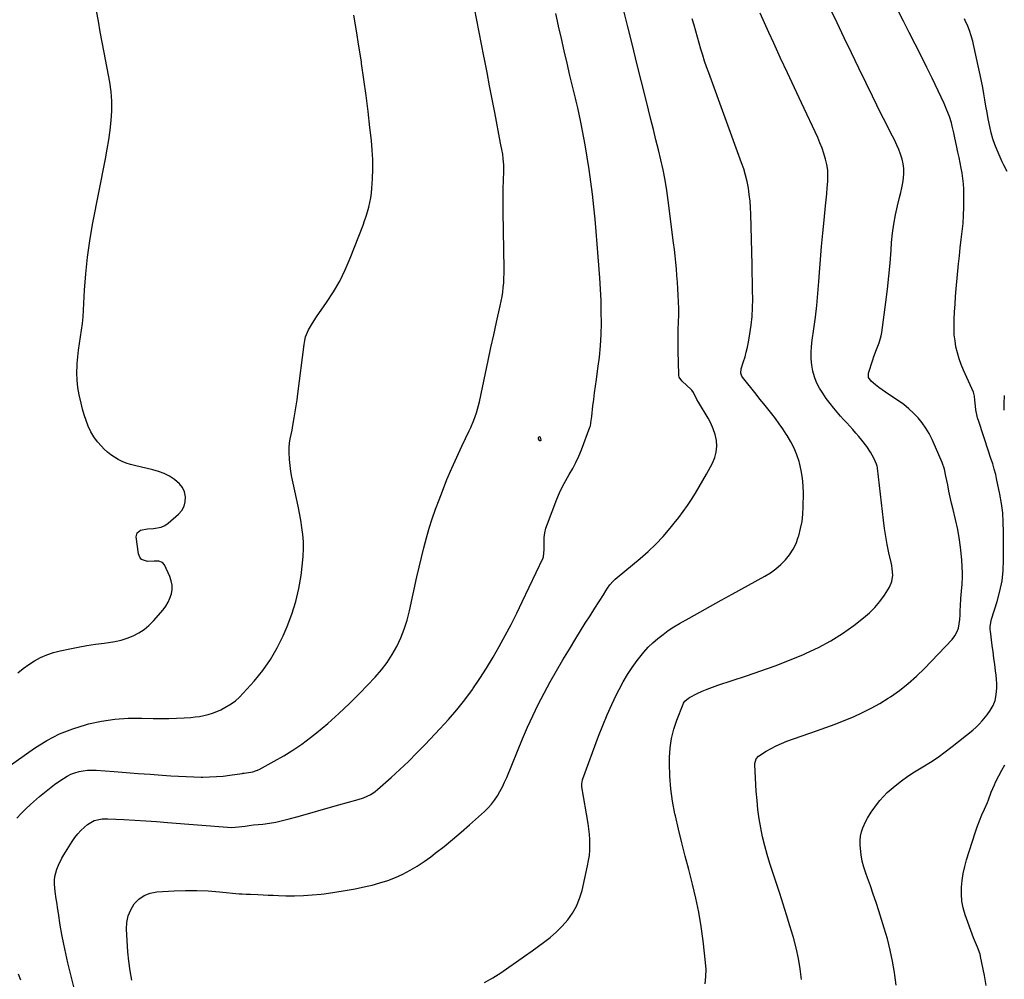
# Model space of a CAD drawing. Units: inches. Extents: x 1926266 to 1931564, y 395438 to 400696.
# Drawn here: x 1928308 to 1928903, y 397738 to 398318 of the extents above; entities that cross this region are included whole.
import ezdxf

# ---------------------------------------------------------------- set-up
doc = ezdxf.new("R2010")
doc.units = ezdxf.units.IN
doc.header["$MEASUREMENT"] = 0
doc.layers.add('7', color=7, linetype='Continuous')
doc.layers.add('8', color=7, linetype='Continuous')

msp = doc.modelspace()

# ---------------------------------------------------------------- linework, layer by layer
at = {"layer": '7', "color": 18}
for points in [[(1928306.12, 397835.06, 1814), (1928308.75, 397837.9, 1814), (1928311.52, 397840.62, 1814), (1928314.36, 397843.26, 1814), (1928319.72, 397847.99, 1814), (1928322.71, 397850.53, 1814), (1928325.75, 397852.99, 1814), (1928328.89, 397855.33, 1814), (1928332.09, 397857.59, 1814), (1928334.23, 397859.04, 1814), (1928336.46, 397860.38, 1814), (1928338.77, 397861.54, 1814), (1928341.2, 397862.43, 1814), (1928343.71, 397863.14, 1814), (1928346.28, 397863.6, 1814), (1928348.86, 397863.9, 1814), (1928351.46, 397863.98, 1814), (1928354.08, 397863.9, 1814), (1928364.9, 397863.1, 1814), (1928372.15, 397862.56, 1814), (1928379.41, 397862.03, 1814), (1928386.66, 397861.51, 1814), (1928393.91, 397860.98, 1814), (1928399.28, 397860.59, 1814), (1928403.85, 397860.31, 1814), (1928408.43, 397860.08, 1814), (1928413, 397859.93, 1814), (1928417.58, 397859.85, 1814), (1928418.47, 397859.84, 1814), (1928422.6, 397859.9, 1814), (1928426.72, 397860.08, 1814), (1928430.83, 397860.46, 1814), (1928434.93, 397860.97, 1814), (1928442.26, 397862.05, 1814), (1928442.69, 397862.11, 1814), (1928443.55, 397862.22, 1814), (1928444.84, 397862.38, 1814), (1928448.79, 397863.08, 1814), (1928452.52, 397864.5, 1814), (1928461.74, 397869.39, 1814), (1928467.44, 397872.61, 1814), (1928473, 397876.04, 1814), (1928478.37, 397879.77, 1814), (1928483.6, 397883.71, 1814), (1928487.25, 397886.62, 1814), (1928494.09, 397892.3, 1814), (1928500.77, 397898.15, 1814), (1928507.2, 397904.26, 1814), (1928513.48, 397910.55, 1814), (1928522.8, 397920.27, 1814), (1928526.55, 397924.55, 1814), (1928530.03, 397929.04, 1814), (1928533.09, 397933.81, 1814), (1928535.87, 397938.78, 1814), (1928538.24, 397943.97, 1814), (1928540.34, 397949.26, 1814), (1928542.04, 397954.69, 1814), (1928543.47, 397960.21, 1814), (1928547.98, 397980.75, 1814), (1928549.33, 397986.67, 1814), (1928550.73, 397992.58, 1814), (1928552.23, 397998.46, 1814), (1928553.79, 398004.33, 1814), (1928555.48, 398010.17, 1814), (1928557.28, 398015.96, 1814), (1928559.26, 398021.69, 1814), (1928561.36, 398027.39, 1814), (1928563.41, 398032.69, 1814), (1928566.16, 398039.58, 1814), (1928569.03, 398046.42, 1814), (1928572.07, 398053.19, 1814), (1928575.22, 398059.91, 1814), (1928579.66, 398069.08, 1814), (1928580.64, 398071.19, 1814), (1928582.45, 398075.48, 1814), (1928584.02, 398079.87, 1814), (1928585.29, 398084.34, 1814), (1928585.81, 398086.61, 1814), (1928589.4, 398103.94, 1814), (1928591.02, 398111.66, 1814), (1928592.68, 398119.38, 1814), (1928594.39, 398127.08, 1814), (1928596.13, 398134.78, 1814), (1928598.4, 398144.67, 1814), (1928598.98, 398147.43, 1814), (1928599.48, 398150.2, 1814), (1928599.89, 398152.99, 1814), (1928600.22, 398155.79, 1814), (1928600.45, 398158.6, 1814), (1928600.62, 398161.41, 1814), (1928600.69, 398164.23, 1814), (1928600.7, 398167.04, 1814), (1928600.2, 398201.38, 1814), (1928600.16, 398206.12, 1814), (1928600.17, 398210.85, 1814), (1928600.23, 398215.58, 1814), (1928600.34, 398220.32, 1814), (1928600.51, 398226.01, 1814), (1928600.49, 398229.78, 1814), (1928600.22, 398233.54, 1814), (1928599.9, 398236.31, 1814), (1928599.38, 398239.2, 1814), (1928598.58, 398243.03, 1814), (1928595.07, 398261.41, 1814), (1928593.52, 398269.51, 1814), (1928591.95, 398277.61, 1814), (1928590.37, 398285.71, 1814), (1928588.79, 398293.81, 1814), (1928588.45, 398295.51, 1814), (1928587.02, 398302.75, 1814), (1928585.59, 398310, 1814), (1928584.16, 398317.25, 1814), (1928582.73, 398324.5, 1814)], [(1928375.69, 397737.14, 1818), (1928374.54, 397742.78, 1818), (1928373.76, 397748.48, 1818), (1928373.23, 397754.22, 1818), (1928372.42, 397767.86, 1818), (1928372.62, 397771.97, 1818), (1928373.36, 397775.91, 1818), (1928374.93, 397779.61, 1818), (1928377.04, 397783.14, 1818), (1928379.88, 397786, 1818), (1928383.04, 397788.27, 1818), (1928386.69, 397789.64, 1818), (1928390.65, 397790.41, 1818), (1928401.29, 397791.01, 1818), (1928408.13, 397791.25, 1818), (1928414.96, 397791.27, 1818), (1928421.79, 397790.98, 1818), (1928428.61, 397790.48, 1818), (1928440.54, 397789.33, 1818), (1928442.25, 397789.2, 1818), (1928444.82, 397789.1, 1818), (1928446.53, 397789.04, 1818), (1928447.38, 397788.99, 1818), (1928451.86, 397788.76, 1818), (1928454.95, 397788.6, 1818), (1928458.04, 397788.47, 1818), (1928461.13, 397788.36, 1818), (1928464.23, 397788.26, 1818), (1928468.72, 397788.14, 1818), (1928474.05, 397788.12, 1818), (1928479.38, 397788.24, 1818), (1928484.69, 397788.6, 1818), (1928490, 397789.12, 1818), (1928491.99, 397789.35, 1818), (1928498.27, 397790.2, 1818), (1928504.52, 397791.17, 1818), (1928510.74, 397792.35, 1818), (1928516.94, 397793.66, 1818), (1928520.84, 397794.55, 1818), (1928525.65, 397795.82, 1818), (1928530.38, 397797.32, 1818), (1928534.99, 397799.14, 1818), (1928539.53, 397801.18, 1818), (1928543.93, 397803.51, 1818), (1928548.22, 397806.02, 1818), (1928552.36, 397808.77, 1818), (1928556.39, 397811.69, 1818), (1928559.1, 397813.79, 1818), (1928564.37, 397817.94, 1818), (1928569.57, 397822.17, 1818), (1928574.68, 397826.5, 1818), (1928579.72, 397830.92, 1818), (1928588.77, 397839, 1818), (1928590.99, 397841.16, 1818), (1928593.06, 397843.43, 1818), (1928594.92, 397845.88, 1818), (1928596.65, 397848.44, 1818), (1928598.2, 397851.13, 1818), (1928599.67, 397853.86, 1818), (1928601, 397856.66, 1818), (1928602.25, 397859.5, 1818), (1928611.85, 397882.87, 1818), (1928614.87, 397889.92, 1818), (1928618.02, 397896.9, 1818), (1928621.38, 397903.78, 1818), (1928624.88, 397910.6, 1818), (1928628.55, 397917.34, 1818), (1928632.3, 397924.03, 1818), (1928636.18, 397930.64, 1818), (1928640.15, 397937.2, 1818), (1928644.05, 397943.54, 1818), (1928646.92, 397948.15, 1818), (1928649.8, 397952.76, 1818), (1928652.7, 397957.35, 1818), (1928655.62, 397961.94, 1818), (1928660.74, 397969.94, 1818), (1928662.14, 397972.29, 1818), (1928663.23, 397974.01, 1818), (1928664.71, 397975.93, 1818), (1928666.74, 397978.27, 1818), (1928667.85, 397979.34, 1818), (1928669.01, 397980.37, 1818), (1928682.91, 397991.88, 1818), (1928687.76, 397996.13, 1818), (1928692.42, 398000.57, 1818), (1928696.81, 398005.28, 1818), (1928701.02, 398010.16, 1818), (1928703.57, 398013.3, 1818), (1928706.32, 398016.79, 1818), (1928708.98, 398020.34, 1818), (1928711.53, 398023.98, 1818), (1928713.99, 398027.67, 1818), (1928716.36, 398031.43, 1818), (1928718.67, 398035.22, 1818), (1928720.89, 398039.06, 1818), (1928723.06, 398042.94, 1818), (1928726.71, 398049.64, 1818), (1928728.09, 398052.92, 1818), (1928729.01, 398056.29, 1818), (1928729.25, 398059.77, 1818), (1928729.03, 398063.33, 1818), (1928728.23, 398066.87, 1818), (1928727.17, 398070.32, 1818), (1928725.71, 398073.62, 1818), (1928724, 398076.82, 1818), (1928718.16, 398086.33, 1818), (1928717.24, 398087.94, 1818), (1928715.17, 398092.32, 1818), (1928714.19, 398093.69, 1818), (1928713.79, 398094.1, 1818), (1928708.33, 398099.19, 1818), (1928707.53, 398100.05, 1818), (1928706.62, 398101.55, 1818), (1928706.31, 398102.65, 1818), (1928706.26, 398103.23, 1818), (1928705.92, 398117.32, 1818), (1928705.86, 398121.6, 1818), (1928705.86, 398125.88, 1818), (1928705.95, 398130.16, 1818), (1928706.13, 398135.02, 1818), (1928706.25, 398139.01, 1818), (1928706.29, 398143.01, 1818), (1928706.21, 398147, 1818), (1928706.04, 398151.03, 1818), (1928705.8, 398155, 1818), (1928705.54, 398158.97, 1818), (1928705.23, 398162.93, 1818), (1928704.91, 398166.9, 1818), (1928704.54, 398170.85, 1818), (1928704.13, 398174.81, 1818), (1928703.69, 398178.76, 1818), (1928703.21, 398182.71, 1818), (1928699.97, 398208.22, 1818), (1928699.08, 398214.42, 1818), (1928698.06, 398220.6, 1818), (1928696.84, 398226.74, 1818), (1928695.48, 398232.86, 1818), (1928694.01, 398238.96, 1818), (1928692.53, 398245.05, 1818), (1928691.03, 398251.14, 1818), (1928689.51, 398257.22, 1818), (1928686.6, 398268.85, 1818), (1928683.82, 398279.96, 1818), (1928681.04, 398291.07, 1818), (1928678.28, 398302.18, 1818), (1928675.52, 398313.29, 1818), (1928671.52, 398329.47, 1818)], [(1928837.79, 397734.1, 1826), (1928836.97, 397740.09, 1826), (1928836.73, 397741.77, 1826), (1928835.58, 397748.56, 1826), (1928834.22, 397755.3, 1826), (1928832.51, 397761.96, 1826), (1928830.58, 397768.57, 1826), (1928827.25, 397779.04, 1826), (1928825.61, 397784.06, 1826), (1928823.93, 397789.06, 1826), (1928822.19, 397794.05, 1826), (1928820.4, 397799.02, 1826), (1928819.41, 397801.73, 1826), (1928818.24, 397805.37, 1826), (1928817.29, 397809.05, 1826), (1928816.64, 397812.79, 1826), (1928816.19, 397816.59, 1826), (1928816.02, 397818.87, 1826), (1928816.01, 397821.52, 1826), (1928816.24, 397824.13, 1826), (1928816.84, 397826.68, 1826), (1928817.69, 397829.2, 1826), (1928819.39, 397833.17, 1826), (1928820.37, 397835.03, 1826), (1928822.68, 397838.55, 1826), (1928823.28, 397839.41, 1826), (1928825.88, 397843.05, 1826), (1928827.89, 397845.64, 1826), (1928830.02, 397848.11, 1826), (1928832.34, 397850.41, 1826), (1928834.78, 397852.59, 1826), (1928837.13, 397854.52, 1826), (1928840.9, 397857.47, 1826), (1928844.77, 397860.3, 1826), (1928848.77, 397862.94, 1826), (1928852.87, 397865.44, 1826), (1928853.92, 397866.05, 1826), (1928858.53, 397868.86, 1826), (1928863.05, 397871.82, 1826), (1928867.43, 397874.98, 1826), (1928871.71, 397878.27, 1826), (1928884.04, 397888.22, 1826), (1928886.06, 397889.97, 1826), (1928887.99, 397891.8, 1826), (1928889.79, 397893.76, 1826), (1928892.68, 397897.34, 1826), (1928894.66, 397900.12, 1826), (1928896.4, 397903.07, 1826), (1928897.68, 397906.19, 1826), (1928898.3, 397909.51, 1826), (1928898.57, 397913.76, 1826), (1928898.6, 397916.32, 1826), (1928898.46, 397918.87, 1826), (1928898.22, 397921.42, 1826), (1928897.88, 397924.01, 1826), (1928897.39, 397927.86, 1826), (1928896.89, 397931.7, 1826), (1928896.39, 397935.55, 1826), (1928895.89, 397939.39, 1826), (1928894.76, 397948, 1826), (1928894.68, 397948.91, 1826), (1928894.66, 397950.74, 1826), (1928895.24, 397954.35, 1826), (1928895.49, 397955.23, 1826), (1928898.83, 397965.86, 1826), (1928900.48, 397972.09, 1826), (1928901.75, 397978.38, 1826), (1928902.43, 397984.77, 1826), (1928902.72, 397991.21, 1826), (1928902.72, 398008.12, 1826), (1928902.55, 398013.81, 1826), (1928902.15, 398019.48, 1826), (1928901.41, 398025.11, 1826), (1928900.44, 398030.73, 1826), (1928898.51, 398040.26, 1826), (1928897.97, 398042.73, 1826), (1928897.1, 398045.99, 1826), (1928896.13, 398049.07, 1826), (1928894.88, 398052.95, 1826), (1928893.61, 398056.82, 1826), (1928887.65, 398074.72, 1826), (1928886.97, 398077.01, 1826), (1928886.01, 398081.68, 1826), (1928885.72, 398084.05, 1826), (1928885.42, 398087.58, 1826), (1928885.17, 398090.07, 1826), (1928884.51, 398092.45, 1826), (1928878.48, 398105.65, 1826), (1928877.05, 398109.09, 1826), (1928875.78, 398112.58, 1826), (1928874.77, 398116.15, 1826), (1928873.92, 398119.78, 1826), (1928873.33, 398123.45, 1826), (1928872.91, 398127.14, 1826), (1928872.76, 398130.85, 1826), (1928872.78, 398134.58, 1826), (1928872.86, 398136.38, 1826), (1928873.09, 398141.01, 1826), (1928873.36, 398145.64, 1826), (1928873.71, 398150.26, 1826), (1928874.1, 398154.88, 1826), (1928875.51, 398169.98, 1826), (1928875.99, 398174.87, 1826), (1928876.5, 398179.76, 1826), (1928877.07, 398184.64, 1826), (1928877.67, 398189.52, 1826), (1928878.18, 398194.4, 1826), (1928878.55, 398199.3, 1826), (1928878.7, 398204.2, 1826), (1928878.71, 398209.11, 1826), (1928878.58, 398215.1, 1826), (1928878.42, 398218.33, 1826), (1928878.14, 398221.54, 1826), (1928877.69, 398224.73, 1826), (1928877.11, 398227.91, 1826), (1928876.45, 398231.07, 1826), (1928875.79, 398234.24, 1826), (1928875.12, 398237.41, 1826), (1928874.46, 398240.58, 1826), (1928873.08, 398247.18, 1826), (1928872.65, 398249.18, 1826), (1928871.71, 398253.16, 1826), (1928871.21, 398255.14, 1826), (1928870.01, 398259.03, 1826), (1928868.49, 398262.82, 1826), (1928866.68, 398266.82, 1826), (1928864.91, 398270.67, 1826), (1928863.12, 398274.51, 1826), (1928861.3, 398278.34, 1826), (1928859.45, 398282.16, 1826), (1928856.27, 398288.66, 1826), (1928852.78, 398295.71, 1826), (1928849.27, 398302.75, 1826), (1928845.71, 398309.75, 1826), (1928842.11, 398316.74, 1826), (1928836.45, 398327.66, 1826)], [(1928292.9, 397860.53, 1812), (1928316.81, 397877.31, 1812), (1928324.2, 397881.91, 1812), (1928331.85, 397885.92, 1812), (1928339.9, 397889.06, 1812), (1928348.21, 397891.62, 1812), (1928349.38, 397891.91, 1812), (1928357.35, 397893.55, 1812), (1928365.37, 397894.76, 1812), (1928373.46, 397895.33, 1812), (1928381.59, 397895.46, 1812), (1928388.58, 397895.3, 1812), (1928393.26, 397895.25, 1812), (1928397.93, 397895.28, 1812), (1928402.6, 397895.43, 1812), (1928407.27, 397895.67, 1812), (1928411.19, 397895.92, 1812), (1928413.89, 397896.17, 1812), (1928416.57, 397896.53, 1812), (1928419.22, 397897.06, 1812), (1928421.86, 397897.69, 1812), (1928424.44, 397898.51, 1812), (1928426.97, 397899.44, 1812), (1928429.42, 397900.56, 1812), (1928431.83, 397901.8, 1812), (1928435.57, 397904.09, 1812), (1928438.2, 397906, 1812), (1928440.63, 397908.14, 1812), (1928442.93, 397910.45, 1812), (1928449.61, 397917.83, 1812), (1928454.8, 397924.18, 1812), (1928459.53, 397930.82, 1812), (1928463.58, 397937.9, 1812), (1928467.17, 397945.26, 1812), (1928469.52, 397950.75, 1812), (1928472.37, 397958.28, 1812), (1928474.8, 397965.93, 1812), (1928476.58, 397973.75, 1812), (1928477.94, 397981.68, 1812), (1928478.89, 397989.06, 1812), (1928479.28, 397993.4, 1812), (1928479.46, 397997.73, 1812), (1928479.31, 398002.07, 1812), (1928478.95, 398006.41, 1812), (1928478.37, 398010.74, 1812), (1928477.71, 398015.05, 1812), (1928476.93, 398019.35, 1812), (1928476.08, 398023.63, 1812), (1928473.13, 398037.47, 1812), (1928472.44, 398041.01, 1812), (1928471.84, 398044.57, 1812), (1928471.37, 398048.14, 1812), (1928470.99, 398051.73, 1812), (1928470.71, 398056.22, 1812), (1928470.75, 398058.91, 1812), (1928471.01, 398061.58, 1812), (1928471.44, 398064.25, 1812), (1928471.96, 398066.91, 1812), (1928472.48, 398069.57, 1812), (1928472.98, 398072.24, 1812), (1928473.8, 398076.84, 1812), (1928474.41, 398080.49, 1812), (1928474.99, 398084.13, 1812), (1928475.51, 398087.79, 1812), (1928475.99, 398091.45, 1812), (1928479.73, 398121.36, 1812), (1928480.14, 398123.63, 1812), (1928480.71, 398125.85, 1812), (1928482.47, 398130.08, 1812), (1928484.76, 398134.12, 1812), (1928487.3, 398138, 1812), (1928493.39, 398146.67, 1812), (1928497.52, 398153.04, 1812), (1928501.32, 398159.59, 1812), (1928504.64, 398166.39, 1812), (1928507.64, 398173.36, 1812), (1928515.38, 398193.32, 1812), (1928516.38, 398196.03, 1812), (1928517.31, 398198.76, 1812), (1928518.15, 398201.52, 1812), (1928518.92, 398204.3, 1812), (1928519.56, 398207.11, 1812), (1928520.09, 398209.94, 1812), (1928520.45, 398212.79, 1812), (1928520.7, 398215.66, 1812), (1928521.04, 398221.46, 1812), (1928521.23, 398227.23, 1812), (1928521.23, 398233.01, 1812), (1928520.94, 398238.77, 1812), (1928520.47, 398244.53, 1812), (1928519.61, 398252.41, 1812), (1928518.5, 398262.09, 1812), (1928517.3, 398271.77, 1812), (1928515.98, 398281.43, 1812), (1928514.57, 398291.08, 1812), (1928514.42, 398292.04, 1812), (1928512.95, 398301.49, 1812), (1928511.46, 398310.93, 1812), (1928509.92, 398320.37, 1812)], [(1928341.45, 397728.93, 1816), (1928336.94, 397747.46, 1816), (1928335.63, 397753.16, 1816), (1928334.41, 397758.88, 1816), (1928333.34, 397764.63, 1816), (1928332.37, 397770.39, 1816), (1928331.24, 397777.59, 1816), (1928330.9, 397779.77, 1816), (1928330.17, 397784.13, 1816), (1928329.79, 397786.31, 1816), (1928329.17, 397790.68, 1816), (1928328.86, 397795.08, 1816), (1928328.91, 397797.57, 1816), (1928329.14, 397799.83, 1816), (1928330.31, 397804.24, 1816), (1928331.24, 397806.53, 1816), (1928333.32, 397810.76, 1816), (1928334.5, 397812.8, 1816), (1928339.53, 397820.92, 1816), (1928341.15, 397823.28, 1816), (1928342.89, 397825.52, 1816), (1928344.83, 397827.6, 1816), (1928346.9, 397829.56, 1816), (1928348.74, 397831.16, 1816), (1928352.91, 397833.56, 1816), (1928357.72, 397834.52, 1816), (1928359.36, 397834.6, 1816), (1928361.01, 397834.58, 1816), (1928370.86, 397834.13, 1816), (1928377.44, 397833.79, 1816), (1928384.01, 397833.4, 1816), (1928390.58, 397832.94, 1816), (1928397.15, 397832.44, 1816), (1928433.51, 397829.45, 1816), (1928436.17, 397829.37, 1816), (1928440.2, 397829.71, 1816), (1928444.06, 397830.24, 1816), (1928446.64, 397830.6, 1816), (1928449.22, 397830.9, 1816), (1928454.73, 397831.46, 1816), (1928458.76, 397831.99, 1816), (1928462.76, 397832.65, 1816), (1928466.73, 397833.52, 1816), (1928470.66, 397834.53, 1816), (1928475.44, 397835.89, 1816), (1928481.75, 397837.68, 1816), (1928488.06, 397839.45, 1816), (1928494.38, 397841.21, 1816), (1928500.69, 397842.96, 1816), (1928512.47, 397846.19, 1816), (1928515.61, 397847.22, 1816), (1928520.09, 397849.34, 1816), (1928522.82, 397851.18, 1816), (1928524.1, 397852.22, 1816), (1928532.37, 397859.56, 1816), (1928537.68, 397864.4, 1816), (1928542.9, 397869.33, 1816), (1928548, 397874.38, 1816), (1928553.02, 397879.52, 1816), (1928561.91, 397888.88, 1816), (1928567.13, 397894.61, 1816), (1928572.16, 397900.49, 1816), (1928576.93, 397906.58, 1816), (1928581.53, 397912.82, 1816), (1928581.74, 397913.13, 1816), (1928585.99, 397919.39, 1816), (1928590.11, 397925.73, 1816), (1928594.03, 397932.2, 1816), (1928597.81, 397938.75, 1816), (1928601.43, 397945.41, 1816), (1928604.96, 397952.1, 1816), (1928608.35, 397958.87, 1816), (1928611.66, 397965.67, 1816), (1928624.27, 397992.25, 1816), (1928624.51, 397992.85, 1816), (1928624.93, 397997.36, 1816), (1928624.86, 398001.81, 1816), (1928624.99, 398004.66, 1816), (1928625.33, 398007.48, 1816), (1928625.99, 398010.23, 1816), (1928626.86, 398012.95, 1816), (1928632.62, 398027.75, 1816), (1928634.24, 398031.59, 1816), (1928635.99, 398035.37, 1816), (1928637.96, 398039.03, 1816), (1928640.06, 398042.63, 1816), (1928642.16, 398046.23, 1816), (1928644.11, 398049.91, 1816), (1928645.84, 398053.69, 1816), (1928647.41, 398057.55, 1816), (1928652.59, 398071.39, 1816), (1928652.85, 398072.17, 1816), (1928653.43, 398075.37, 1816), (1928653.71, 398077.8, 1816), (1928654.44, 398084.14, 1816), (1928654.92, 398088.11, 1816), (1928655.42, 398092.09, 1816), (1928655.95, 398096.06, 1816), (1928656.5, 398100.03, 1816), (1928657.46, 398106.75, 1816), (1928658.3, 398113.56, 1816), (1928658.94, 398120.39, 1816), (1928659.31, 398127.24, 1816), (1928659.49, 398134.11, 1816), (1928659.44, 398140.98, 1816), (1928659.29, 398147.85, 1816), (1928658.97, 398154.71, 1816), (1928658.54, 398161.57, 1816), (1928657.02, 398181.95, 1816), (1928656.41, 398189.48, 1816), (1928655.74, 398197.01, 1816), (1928654.98, 398204.53, 1816), (1928654.16, 398212.04, 1816), (1928653.22, 398219.54, 1816), (1928652.18, 398227.02, 1816), (1928650.98, 398234.48, 1816), (1928649.68, 398241.92, 1816), (1928647.32, 398254.66, 1816), (1928646.94, 398256.61, 1816), (1928646.13, 398260.5, 1816), (1928645.25, 398264.38, 1816), (1928644.33, 398268.25, 1816), (1928643.87, 398270.18, 1816), (1928640.53, 398283.91, 1816), (1928638.75, 398291.35, 1816), (1928637, 398298.8, 1816), (1928635.31, 398306.27, 1816), (1928633.65, 398313.74, 1816), (1928633.64, 398313.81, 1816), (1928632.05, 398321.26, 1816)], [(1928722.34, 397734.93, 1822), (1928722.68, 397739.21, 1822), (1928722.79, 397743.49, 1822), (1928722.5, 397747.76, 1822), (1928721.02, 397760.85, 1822), (1928719.86, 397769.49, 1822), (1928718.45, 397778.09, 1822), (1928716.67, 397786.62, 1822), (1928714.64, 397795.1, 1822), (1928712.31, 397803.96, 1822), (1928710.23, 397812.04, 1822), (1928708.19, 397820.13, 1822), (1928706.22, 397828.24, 1822), (1928704.3, 397836.36, 1822), (1928704, 397837.66, 1822), (1928702.54, 397845.17, 1822), (1928701.44, 397852.72, 1822), (1928700.88, 397860.33, 1822), (1928700.7, 397867.99, 1822), (1928700.74, 397871.6, 1822), (1928701.12, 397877.41, 1822), (1928701.92, 397883.14, 1822), (1928703.33, 397888.75, 1822), (1928705.16, 397894.28, 1822), (1928708.93, 397903.87, 1822), (1928709.23, 397904.52, 1822), (1928709.98, 397905.71, 1822), (1928712.1, 397907.6, 1822), (1928712.72, 397907.95, 1822), (1928717.44, 397910.29, 1822), (1928720.47, 397911.71, 1822), (1928723.54, 397913.05, 1822), (1928726.66, 397914.24, 1822), (1928729.83, 397915.35, 1822), (1928747.19, 397920.99, 1822), (1928755.94, 397923.96, 1822), (1928764.63, 397927.09, 1822), (1928773.24, 397930.46, 1822), (1928781.79, 397933.98, 1822), (1928783.29, 397934.62, 1822), (1928790.88, 397938.22, 1822), (1928798.26, 397942.17, 1822), (1928805.33, 397946.67, 1822), (1928812.18, 397951.53, 1822), (1928817.99, 397956, 1822), (1928821.58, 397959.07, 1822), (1928824.94, 397962.37, 1822), (1928827.92, 397966.01, 1822), (1928830.66, 397969.86, 1822), (1928833.68, 397974.63, 1822), (1928835.22, 397978.08, 1822), (1928835.7, 397981.81, 1822), (1928835.43, 397985.68, 1822), (1928835.14, 397987.6, 1822), (1928834.76, 397989.5, 1822), (1928833.41, 397995.42, 1822), (1928832.39, 398000.29, 1822), (1928831.47, 398005.18, 1822), (1928830.72, 398010.1, 1822), (1928830.08, 398015.03, 1822), (1928826.51, 398046.62, 1822), (1928826.47, 398046.97, 1822), (1928826.35, 398047.67, 1822), (1928825.96, 398049.02, 1822), (1928824.31, 398052.5, 1822), (1928822.31, 398056.2, 1822), (1928819.96, 398059.67, 1822), (1928817, 398063.54, 1822), (1928815.25, 398065.67, 1822), (1928813.44, 398067.75, 1822), (1928811.57, 398069.79, 1822), (1928809.69, 398071.81, 1822), (1928807.83, 398073.85, 1822), (1928806, 398075.92, 1822), (1928804.19, 398078.01, 1822), (1928800.15, 398082.73, 1822), (1928797.78, 398085.65, 1822), (1928795.51, 398088.65, 1822), (1928793.39, 398091.75, 1822), (1928791.38, 398094.93, 1822), (1928789.68, 398098.25, 1822), (1928788.29, 398101.65, 1822), (1928787.34, 398105.21, 1822), (1928786.71, 398108.87, 1822), (1928786.45, 398112.61, 1822), (1928786.37, 398116.34, 1822), (1928786.58, 398120.07, 1822), (1928786.98, 398123.8, 1822), (1928787.98, 398130.63, 1822), (1928788.94, 398137.77, 1822), (1928789.79, 398144.93, 1822), (1928790.49, 398152.1, 1822), (1928791.07, 398159.29, 1822), (1928791.45, 398164.69, 1822), (1928792.04, 398172.63, 1822), (1928792.69, 398180.57, 1822), (1928793.41, 398188.51, 1822), (1928794.18, 398196.44, 1822), (1928795.07, 398205.13, 1822), (1928795.42, 398208.71, 1822), (1928795.76, 398212.29, 1822), (1928796.07, 398215.88, 1822), (1928796.39, 398219.72, 1822), (1928796.48, 398223.17, 1822), (1928796.34, 398226.59, 1822), (1928795.83, 398229.98, 1822), (1928795.09, 398233.34, 1822), (1928794.09, 398236.66, 1822), (1928792.97, 398239.94, 1822), (1928791.69, 398243.16, 1822), (1928790.31, 398246.33, 1822), (1928780.49, 398267.33, 1822), (1928776.28, 398276.34, 1822), (1928772.08, 398285.36, 1822), (1928767.88, 398294.38, 1822), (1928763.7, 398303.41, 1822), (1928760.72, 398309.85, 1822), (1928758.06, 398315.67, 1822), (1928755.44, 398321.51, 1822)], [(1928780.43, 397737.46, 1824), (1928779.69, 397743.89, 1824), (1928778.69, 397750.26, 1824), (1928777.3, 397756.56, 1824), (1928775.64, 397762.81, 1824), (1928775.46, 397763.45, 1824), (1928773.48, 397769.97, 1824), (1928771.48, 397776.48, 1824), (1928769.42, 397782.98, 1824), (1928767.33, 397789.46, 1824), (1928761.39, 397807.66, 1824), (1928759.77, 397812.98, 1824), (1928758.29, 397818.33, 1824), (1928757.02, 397823.74, 1824), (1928755.88, 397829.18, 1824), (1928754.96, 397834.66, 1824), (1928754.19, 397840.17, 1824), (1928753.62, 397845.69, 1824), (1928753.2, 397851.24, 1824), (1928752.29, 397867.19, 1824), (1928752.29, 397867.96, 1824), (1928753.03, 397870.86, 1824), (1928754.52, 397872.46, 1824), (1928759.15, 397875.38, 1824), (1928762.17, 397877.14, 1824), (1928765.25, 397878.76, 1824), (1928768.44, 397880.17, 1824), (1928771.69, 397881.43, 1824), (1928789.65, 397887.74, 1824), (1928795.26, 397889.77, 1824), (1928800.85, 397891.86, 1824), (1928806.39, 397894.06, 1824), (1928811.91, 397896.33, 1824), (1928817.34, 397898.78, 1824), (1928822.66, 397901.43, 1824), (1928827.84, 397904.35, 1824), (1928832.93, 397907.45, 1824), (1928834.27, 397908.32, 1824), (1928839.79, 397912.19, 1824), (1928845.11, 397916.3, 1824), (1928850.13, 397920.78, 1824), (1928854.94, 397925.5, 1824), (1928871.57, 397943.04, 1824), (1928873.19, 397945.13, 1824), (1928874.51, 397947.37, 1824), (1928875.36, 397949.81, 1824), (1928875.9, 397952.41, 1824), (1928876.16, 397955.11, 1824), (1928876.38, 397957.83, 1824), (1928876.55, 397960.54, 1824), (1928876.69, 397963.26, 1824), (1928876.89, 397967.73, 1824), (1928877.27, 397972.1, 1824), (1928877.75, 397976.45, 1824), (1928877.91, 397980.81, 1824), (1928877.85, 397983, 1824), (1928877.39, 397991, 1824), (1928876.87, 397997.16, 1824), (1928876.12, 398003.29, 1824), (1928875.03, 398009.36, 1824), (1928873.71, 398015.41, 1824), (1928872.18, 398021.61, 1824), (1928871.3, 398025.29, 1824), (1928870.45, 398028.98, 1824), (1928869.67, 398032.68, 1824), (1928868.92, 398036.39, 1824), (1928867.88, 398041.71, 1824), (1928866.95, 398045.89, 1824), (1928865.56, 398049.92, 1824), (1928859.45, 398063.89, 1824), (1928857.72, 398067.4, 1824), (1928855.77, 398070.77, 1824), (1928853.51, 398073.94, 1824), (1928851.04, 398076.98, 1824), (1928848.32, 398079.8, 1824), (1928845.46, 398082.46, 1824), (1928842.4, 398084.9, 1824), (1928839.2, 398087.17, 1824), (1928833.25, 398091.09, 1824), (1928831.21, 398092.47, 1824), (1928827.24, 398095.37, 1824), (1928825.3, 398096.9, 1824), (1928822.54, 398099.14, 1824), (1928821.08, 398101.31, 1824), (1928821.1, 398103.93, 1824), (1928823.62, 398112, 1824), (1928824.31, 398114.08, 1824), (1928825.84, 398118.17, 1824), (1928827.47, 398122.23, 1824), (1928828.64, 398126.41, 1824), (1928829.02, 398128.56, 1824), (1928831.46, 398146.88, 1824), (1928832.43, 398154.72, 1824), (1928833.31, 398162.58, 1824), (1928834.05, 398170.44, 1824), (1928834.69, 398178.32, 1824), (1928835.02, 398182.86, 1824), (1928835.58, 398188.46, 1824), (1928836.32, 398194.02, 1824), (1928837.35, 398199.54, 1824), (1928838.57, 398205.02, 1824), (1928839.86, 398210.19, 1824), (1928840.54, 398213.08, 1824), (1928841.16, 398215.98, 1824), (1928841.7, 398218.89, 1824), (1928842.18, 398221.82, 1824), (1928842.42, 398224.74, 1824), (1928842.41, 398227.64, 1824), (1928842.02, 398230.51, 1824), (1928841.38, 398233.37, 1824), (1928840.43, 398236.27, 1824), (1928839.4, 398239.07, 1824), (1928838.21, 398241.81, 1824), (1928836.91, 398244.5, 1824), (1928834.15, 398249.84, 1824), (1928831.42, 398255.19, 1824), (1928828.71, 398260.55, 1824), (1928826.05, 398265.93, 1824), (1928823.42, 398271.32, 1824), (1928819.59, 398279.23, 1824), (1928815.19, 398288.36, 1824), (1928810.79, 398297.49, 1824), (1928806.41, 398306.62, 1824), (1928802.03, 398315.76, 1824), (1928798.71, 398322.71, 1824)], [(1928904.91, 398225.73, 1828), (1928902.85, 398229.74, 1828), (1928901.83, 398231.75, 1828), (1928899.94, 398235.85, 1828), (1928898.75, 398238.62, 1828), (1928897.37, 398242.12, 1828), (1928896.16, 398245.66, 1828), (1928895.17, 398249.28, 1828), (1928894.35, 398252.94, 1828), (1928893.44, 398257.72, 1828), (1928892.74, 398261.5, 1828), (1928892.06, 398265.27, 1828), (1928891.4, 398269.05, 1828), (1928890.77, 398272.84, 1828), (1928890.11, 398276.62, 1828), (1928889.41, 398280.39, 1828), (1928888.64, 398284.15, 1828), (1928887.83, 398287.9, 1828), (1928884.51, 398302.5, 1828), (1928884.02, 398304.5, 1828), (1928882.89, 398308.46, 1828), (1928882.26, 398310.43, 1828), (1928880.79, 398314.27, 1828), (1928879.95, 398316.15, 1828), (1928879.06, 398318.01, 1828)], [(1928903.15, 398081.51, 1828), (1928903.1, 398085.55, 1828), (1928903.19, 398090.5, 1828)], [(1928622.96, 398063.25, 1816), (1928622.73, 398063.02, 1816), (1928622.4, 398062.99, 1816), (1928622.11, 398063.16, 1816), (1928621.46, 398064.27, 1816), (1928621.55, 398065.06, 1816), (1928621.67, 398065.33, 1816), (1928621.88, 398065.52, 1816), (1928622.09, 398065.59, 1816), (1928622.28, 398065.5, 1816), (1928622.47, 398065.29, 1816), (1928622.98, 398063.58, 1816), (1928622.96, 398063.25, 1816)], [(1928892.12, 397733.91, 1828), (1928891.14, 397739.97, 1828), (1928888.81, 397751.39, 1828), (1928888.46, 397752.86, 1828), (1928886.9, 397757.11, 1828), (1928885.67, 397759.88, 1828), (1928884.56, 397762.71, 1828), (1928879.51, 397776.66, 1828), (1928878.33, 397780.71, 1828), (1928877.49, 397784.8, 1828), (1928877.16, 397788.97, 1828), (1928877.18, 397793.19, 1828), (1928877.62, 397797.41, 1828), (1928878.26, 397801.6, 1828), (1928879.21, 397805.72, 1828), (1928880.36, 397809.81, 1828), (1928885.59, 397826.04, 1828), (1928886.83, 397829.7, 1828), (1928888.15, 397833.32, 1828), (1928889.59, 397836.91, 1828), (1928891.1, 397840.46, 1828), (1928892.9, 397844.52, 1828), (1928893.55, 397846.03, 1828), (1928895.29, 397850.63, 1828), (1928897.12, 397855.19, 1828), (1928897.83, 397856.66, 1828), (1928899.79, 397860.53, 1828), (1928901.57, 397863.9, 1828), (1928903.43, 397867.22, 1828)], [(1928308.48, 397737.08, 1814), (1928307.18, 397740.77, 1814)]]:
    msp.add_polyline3d(points, dxfattribs=at)
at = {"layer": '8', "color": 18}
for points in [[(1928306.69, 397922.82, 1810), (1928309.87, 397925.5, 1810), (1928313.25, 397927.92, 1810), (1928316.76, 397930.17, 1810), (1928320.45, 397932.11, 1810), (1928324.23, 397933.79, 1810), (1928328.16, 397935.1, 1810), (1928332.18, 397936.15, 1810), (1928338.08, 397937.4, 1810), (1928343.23, 397938.42, 1810), (1928348.41, 397939.34, 1810), (1928353.6, 397940.13, 1810), (1928358.81, 397940.82, 1810), (1928361.5, 397941.14, 1810), (1928365.33, 397941.77, 1810), (1928369.11, 397942.61, 1810), (1928372.8, 397943.79, 1810), (1928376.43, 397945.18, 1810), (1928379.85, 397946.95, 1810), (1928383.07, 397949.01, 1810), (1928385.98, 397951.47, 1810), (1928388.69, 397954.22, 1810), (1928394.51, 397960.98, 1810), (1928396.15, 397963.18, 1810), (1928397.56, 397965.49, 1810), (1928398.65, 397967.98, 1810), (1928399.51, 397970.58, 1810), (1928399.9, 397973.25, 1810), (1928399.93, 397975.89, 1810), (1928399.43, 397978.48, 1810), (1928398.57, 397981.04, 1810), (1928395.35, 397988.11, 1810), (1928394.1, 397989.6, 1810), (1928392, 397990.24, 1810), (1928389.15, 397990.29, 1810), (1928385.17, 397990.09, 1810), (1928381.48, 397991.31, 1810), (1928380.36, 397992.79, 1810), (1928379.61, 397994.71, 1810), (1928378.26, 398005.01, 1810), (1928378.79, 398007.46, 1810), (1928380.75, 398009.02, 1810), (1928385.17, 398009.91, 1810), (1928388.7, 398009.96, 1810), (1928393.44, 398010.78, 1810), (1928395.58, 398011.84, 1810), (1928397.59, 398013.23, 1810), (1928403.91, 398018.73, 1810), (1928405.84, 398021.01, 1810), (1928407.27, 398023.48, 1810), (1928407.93, 398026.26, 1810), (1928408.08, 398029.24, 1810), (1928407.38, 398032.18, 1810), (1928406.25, 398034.86, 1810), (1928404.45, 398037.15, 1810), (1928401.42, 398039.73, 1810), (1928398.32, 398041.61, 1810), (1928395.11, 398043.25, 1810), (1928391.74, 398044.51, 1810), (1928388.25, 398045.52, 1810), (1928377.3, 398048.04, 1810), (1928374.74, 398048.74, 1810), (1928372.22, 398049.58, 1810), (1928369.78, 398050.61, 1810), (1928367.39, 398051.78, 1810), (1928365.1, 398053.14, 1810), (1928362.91, 398054.62, 1810), (1928360.85, 398056.29, 1810), (1928358.89, 398058.08, 1810), (1928357.18, 398059.79, 1810), (1928354.76, 398062.51, 1810), (1928352.6, 398065.39, 1810), (1928350.82, 398068.52, 1810), (1928349.28, 398071.81, 1810), (1928348.02, 398075.26, 1810), (1928346.86, 398078.74, 1810), (1928345.87, 398082.26, 1810), (1928344.97, 398085.82, 1810), (1928343.84, 398090.81, 1810), (1928343.04, 398095.26, 1810), (1928342.51, 398099.73, 1810), (1928342.39, 398104.23, 1810), (1928342.53, 398108.75, 1810), (1928342.61, 398109.7, 1810), (1928342.98, 398113.75, 1810), (1928343.44, 398117.8, 1810), (1928344, 398121.83, 1810), (1928344.64, 398125.85, 1810), (1928345.27, 398129.88, 1810), (1928345.79, 398133.91, 1810), (1928346.16, 398137.96, 1810), (1928346.43, 398142.03, 1810), (1928347.01, 398154, 1810), (1928347.72, 398164.02, 1810), (1928348.71, 398174.02, 1810), (1928350.15, 398183.96, 1810), (1928351.87, 398193.86, 1810), (1928359.69, 398233.53, 1810), (1928360.74, 398239.28, 1810), (1928361.69, 398245.04, 1810), (1928362.47, 398250.83, 1810), (1928363.16, 398256.63, 1810), (1928363.51, 398262.44, 1810), (1928363.52, 398268.23, 1810), (1928363.04, 398274, 1810), (1928362.22, 398279.76, 1810), (1928358.84, 398297.82, 1810), (1928357.68, 398304.08, 1810), (1928356.52, 398310.33, 1810), (1928355.37, 398316.58, 1810), (1928354.23, 398322.84, 1810)], [(1928588.76, 397735.66, 1820), (1928593.79, 397738.51, 1820), (1928598.69, 397741.59, 1820), (1928603.49, 397744.87, 1820), (1928608.26, 397748.18, 1820), (1928613.01, 397751.53, 1820), (1928617.75, 397754.9, 1820), (1928624.57, 397759.81, 1820), (1928628.54, 397762.9, 1820), (1928632.33, 397766.19, 1820), (1928635.84, 397769.76, 1820), (1928639.18, 397773.52, 1820), (1928642.06, 397777.59, 1820), (1928644.53, 397781.86, 1820), (1928646.38, 397786.43, 1820), (1928647.82, 397791.2, 1820), (1928651.22, 397806.17, 1820), (1928651.82, 397809.33, 1820), (1928652.27, 397812.5, 1820), (1928652.5, 397815.7, 1820), (1928652.58, 397818.91, 1820), (1928652.48, 397822.13, 1820), (1928652.27, 397825.34, 1820), (1928651.92, 397828.53, 1820), (1928651.46, 397831.72, 1820), (1928647.77, 397853.87, 1820), (1928647.69, 397854.49, 1820), (1928647.66, 397855.74, 1820), (1928648.08, 397858.2, 1820), (1928648.28, 397858.79, 1820), (1928657.83, 397884.61, 1820), (1928660.31, 397891.02, 1820), (1928662.94, 397897.36, 1820), (1928665.78, 397903.61, 1820), (1928668.75, 397909.8, 1820), (1928670.25, 397912.81, 1820), (1928672.7, 397917.38, 1820), (1928675.32, 397921.84, 1820), (1928678.18, 397926.14, 1820), (1928681.21, 397930.35, 1820), (1928682.7, 397932.29, 1820), (1928685.21, 397935.35, 1820), (1928687.85, 397938.28, 1820), (1928690.69, 397941.02, 1820), (1928693.66, 397943.63, 1820), (1928696.79, 397946.06, 1820), (1928699.99, 397948.38, 1820), (1928703.31, 397950.53, 1820), (1928706.71, 397952.57, 1820), (1928712.68, 397955.94, 1820), (1928719.12, 397959.56, 1820), (1928725.57, 397963.18, 1820), (1928732.04, 397966.77, 1820), (1928738.51, 397970.34, 1820), (1928758.31, 397981.24, 1820), (1928761.72, 397983.34, 1820), (1928764.97, 397985.65, 1820), (1928767.97, 397988.26, 1820), (1928770.82, 397991.08, 1820), (1928773.3, 397994.19, 1820), (1928775.48, 397997.48, 1820), (1928777.19, 398001.03, 1820), (1928778.6, 398004.75, 1820), (1928778.87, 398005.64, 1820), (1928779.99, 398009.97, 1820), (1928780.86, 398014.34, 1820), (1928781.36, 398018.77, 1820), (1928781.61, 398023.24, 1820), (1928781.73, 398031.2, 1820), (1928781.58, 398035.91, 1820), (1928781.16, 398040.57, 1820), (1928780.33, 398045.19, 1820), (1928779.22, 398049.77, 1820), (1928779.01, 398050.51, 1820), (1928777.63, 398054.61, 1820), (1928776.02, 398058.61, 1820), (1928774.08, 398062.45, 1820), (1928771.91, 398066.2, 1820), (1928771.31, 398067.13, 1820), (1928769.22, 398070.3, 1820), (1928767.07, 398073.41, 1820), (1928764.81, 398076.45, 1820), (1928762.48, 398079.44, 1820), (1928760.11, 398082.39, 1820), (1928757.73, 398085.35, 1820), (1928755.37, 398088.32, 1820), (1928753.01, 398091.28, 1820), (1928744.82, 398101.58, 1820), (1928744.46, 398102.12, 1820), (1928743.79, 398103.93, 1820), (1928744, 398106.5, 1820), (1928745.47, 398110.95, 1820), (1928746.36, 398113.82, 1820), (1928747.15, 398116.71, 1820), (1928747.82, 398119.63, 1820), (1928748.41, 398122.58, 1820), (1928749.32, 398127.74, 1820), (1928750.09, 398132.94, 1820), (1928750.66, 398138.15, 1820), (1928750.94, 398143.38, 1820), (1928751.02, 398148.63, 1820), (1928750.94, 398153.89, 1820), (1928750.85, 398159.16, 1820), (1928750.75, 398164.42, 1820), (1928750.63, 398169.68, 1820), (1928749.9, 398200.07, 1820), (1928749.72, 398204.03, 1820), (1928749.43, 398207.98, 1820), (1928748.96, 398211.91, 1820), (1928748.38, 398215.83, 1820), (1928747.61, 398219.71, 1820), (1928746.7, 398223.56, 1820), (1928745.58, 398227.35, 1820), (1928744.32, 398231.1, 1820), (1928724.43, 398285.46, 1820), (1928723.16, 398289.01, 1820), (1928721.94, 398292.59, 1820), (1928720.79, 398296.18, 1820), (1928719.69, 398299.79, 1820), (1928718.63, 398303.42, 1820), (1928717.59, 398307.04, 1820), (1928716.57, 398310.68, 1820), (1928715.57, 398314.32, 1820), (1928714.5, 398318.15, 1820)]]:
    msp.add_polyline3d(points, dxfattribs=at)

doc.saveas('drawing.dxf')
